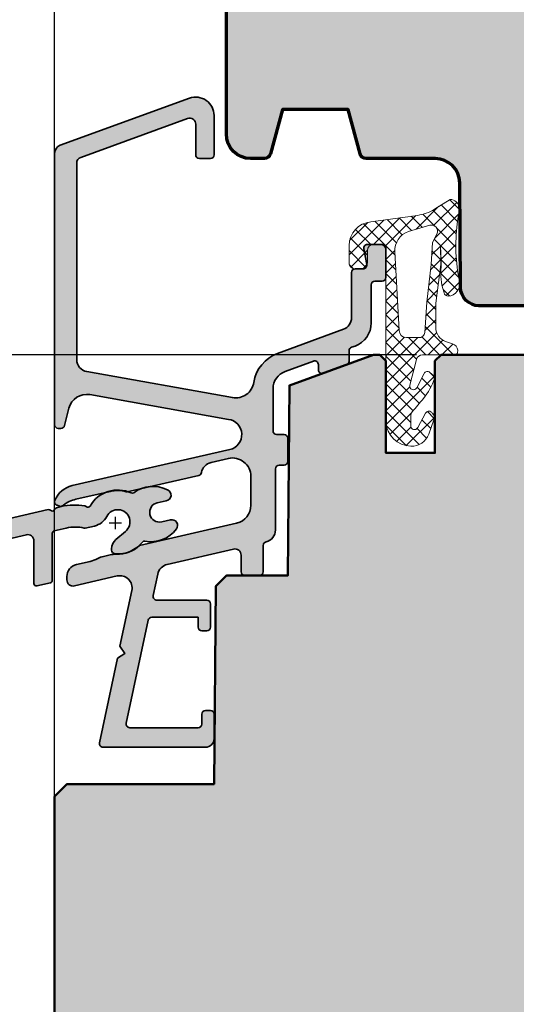
# Model space of a CAD drawing. Extents: x -427 to 10724, y -1070 to 3930.
# Drawn here: x 5782 to 5822, y 2267 to 2347 of the extents above; entities that cross this region are included whole.
import ezdxf

# ---------------------------------------------------------------- set-up
doc = ezdxf.new("R2010")
doc.units = 0
doc.layers.get('0').update_dxf_attribs({"linetype": 'CONTINUOUS', "lineweight": 5, "plot": 0})
doc.layers.get('Defpoints').update_dxf_attribs({"linetype": 'CONTINUOUS', "lineweight": 0})
for name, color, linetype, lineweight in [('ALU-SCHRAFF', 30, 'CONTINUOUS', 13), ('Aluminium', 40, 'CONTINUOUS', 35), ('Dichtung', 1, 'CONTINUOUS', 13), ('Dichtung-Schraff', 12, 'CONTINUOUS', 5), ('Flügel', 46, 'CONTINUOUS', 50), ('Rahmen', 44, 'CONTINUOUS', 50)]:
    doc.layers.add(name, color=color, linetype=linetype, lineweight=lineweight)
for name, color, linetype in [('BEM-1', 10, 'CONTINUOUS'), ('PR Linie', 252, 'CONTINUOUS'), ('Schraffur Solid', 254, 'CONTINUOUS')]:
    doc.layers.add(name, color=color, linetype=linetype)
doc.styles.add('BEMASSUNG', font='ARIALN.TTF')
doc.dimstyles.new('BEM-1', dxfattribs={"dimtxt": 3, "dimasz": 2, "dimexe": 1, "dimexo": 2, "dimgap": 1, "dimtad": 1, "dimdec": 1, "dimdsep": 46, "dimtxsty": 'BEMASSUNG', "dimblk1": 'OBLIQUE', "dimblk2": 'OBLIQUE', "dimsah": 1, "dimcen": 0, "dimdle": 1, "dimclrd": 256, "dimclre": 256, "dimclrt": 7, "dimadec": 1, "dimazin": 2, "dimtfac": 1, "dimtdec": 1, "dimtix": 1, "dimtmove": 2, "dimatfit": 3, "dimfxl": 1, "dimtolj": 1, "dimarcsym": 0})

# ---------------------------------------------------------------- blocks, each defined once
blk = doc.blocks.new('_OBLIQUE')
at = {"color": 0, "linetype": 'ByBlock'}
blk.add_line((-0.5, -0.5), (0.5, 0.5), dxfattribs=at)
blk = doc.blocks.new('*D316')
at = {"layer": 'BEM-1', "lineweight": -2, "transparency": 16777216}
for p, q in [((5746.675235338625, 2210.971915729656), (5746.675235338625, 2320.971919544354)), ((5814.115769365855, 2319.971919544354), (5745.675235338625, 2319.971919544354)), ((5814.119681337922, 2211.971915729656), (5745.675235338625, 2211.971915729656))]:
    blk.add_line(p, q, dxfattribs=at)
at = {"layer": 'Defpoints', "color": 0, "transparency": 16777216}
for p in [(5746.675235338625, 2319.971919544354), (5816.115769365855, 2319.971919544354), (5816.119681337922, 2211.971915729656)]:
    blk.add_point(p, dxfattribs=at)
at = {"layer": 'BEM-1', "lineweight": -2, "transparency": 16777216, "xscale": 2, "yscale": 2, "zscale": 2}
for p, rotation in [((5746.675235338625, 2319.971919544354), 90), ((5746.675235338625, 2211.971915729656), 270)]:
    blk.add_blockref('_OBLIQUE', p, dxfattribs=dict(at, rotation=rotation))
at = {"layer": 'BEM-1', "color": 7, "transparency": 16777216, "insert": (5744.14351637546, 2265.971917637006), "char_height": 3, "attachment_point": 5, "rotation": 90, "style": 'BEMASSUNG'}
blk.add_mtext('\\A1;108', dxfattribs=at)
blk = doc.blocks.new('*D320')
at = {"layer": 'BEM-1', "lineweight": -2, "transparency": 16777216}
for p, q in [((5746.675235338625, 2318.971919544354), (5746.675235338625, 2364.971862583216)), ((5806.615727685778, 2363.971862583216), (5745.675235338625, 2363.971862583216)), ((5814.115769365855, 2319.971919544354), (5745.675235338625, 2319.971919544354))]:
    blk.add_line(p, q, dxfattribs=at)
at = {"layer": 'Defpoints', "color": 0, "transparency": 16777216}
for p in [(5746.675235338625, 2363.971862583216), (5808.615727685778, 2363.971862583216), (5816.115769365855, 2319.971919544354)]:
    blk.add_point(p, dxfattribs=at)
at = {"layer": 'BEM-1', "lineweight": -2, "transparency": 16777216, "xscale": 2, "yscale": 2, "zscale": 2}
for p, rotation in [((5746.675235338625, 2363.971862583216), 90), ((5746.675235338625, 2319.971919544354), 270)]:
    blk.add_blockref('_OBLIQUE', p, dxfattribs=dict(at, rotation=rotation))
at = {"layer": 'BEM-1', "color": 7, "transparency": 16777216, "insert": (5744.175235338625, 2341.971891063785), "char_height": 3, "attachment_point": 5, "rotation": 90, "style": 'BEMASSUNG'}
blk.add_mtext('\\A1;44', dxfattribs=at)
blk = doc.blocks.new('IV-WS-24-26')
at = {"layer": 'Aluminium', "linetype": 'Continuous'}
blk.add_lwpolyline([(-42.915347581156, -11.89686663419778, -0.3359839947468577), (-41.45711624879621, -9.971747355058028), (-28.36218626045789, -6.947817651027634, -0.2430336913814331), (-28.17092305196198, -7.006282841482317, 0.5773502691896286), (-27.83339482755619, -6.928342494232226, -0.1968805575385533), (-27.68712926045774, -6.79193665102764), (-27.29315139163205, -6.700961381752734, -0.096356734703106), (-25.38490200588356, -6.634495108565744, -0.1199086062854969), (-25.26996870802216, -6.69561948301245, 0.5029184695614484), (-24.95018854682465, -6.658674226033611, -0.3889919467439302), (-21.5986385639707, -5.59408663461204, 0.2764460010986807), (-21.39431264670989, -5.572710609200641, -0.286765310040467), (-18.64683467333103, -5.33942553410526, -0.8013425667979517), (-18.75643437999227, -6.221231662247334), (-19.46909995021909, -6.385796626754001, 0.9999719965842866), (-19.1091784674816, -7.944788776912702), (-18.39651190649275, -7.78022402222453, -0.6990836208317973), (-17.91131825925348, -8.52482158727031, -0.2851597871500529), (-20.48308395526774, -9.519674812624714, 0.2764460010986549), (-20.6761016164975, -9.59003245172849, -0.256849718183829), (-22.92382583597467, -10.54128596886508, -0.3885840013451274), (-23.19736237987141, -10.24248317536743), (-23.19736437963107, -10.14520954031778, -0.2222437575472936), (-22.84018606916689, -9.379166816506057), (-22.05947954308263, -8.723952050101815, 1.232451783313451), (-23.58732461248874, -7.500873271847098, -0.2193919636633965), (-24.58883877650001, -8.286347746395762), (-25.3384224995265, -8.45943867346719, -0.138156725603091), (-25.42958362958578, -8.459166371169232, 0.1203353492312779), (-26.88816146744162, -8.45480948273078), (-27.86965726045779, -8.681451651027572, 0.3492031550006457), (-28.02465837999208, -8.876323662247358), (-28.02465837999208, -12.71783266224739, -0.3492031550006467), (-28.17965949952659, -12.91270467346718), (-29.27965949952673, -13.16671067346718, -0.4823564506112684), (-29.5246583799923, -12.97183866224739), (-29.52465837999208, -9.486967662247281, 0.4823564506110762), (-30.13715558115601, -8.999787634197787), (-41.04614952391719, -11.51883912703332, 0.3197783227036849), (-41.31545858115604, -11.89686663419778), (-41.31545858115604, -37.31447663419777, -0.3492156334215524), (-41.47045751960198, -37.50933700597392), (-42.67037451960201, -37.78636000597393, -0.4823427408175568), (-42.915347581156, -37.59149963419779)], format="xyb", close=True, dxfattribs=at)

msp = doc.modelspace()

# ---------------------------------------------------------------- hatches: boundary and pattern name
at = {"layer": 'ALU-SCHRAFF', "ltscale": 5}
h = msp.add_hatch(color=256, dxfattribs=at)
edge = h.paths.add_edge_path()
edge.add_arc((5797.019702318736, 2297.774707175945), 0.3000000000001819, 270, 360)
edge.add_line((5797.319702318736, 2297.774707175945), (5797.319702318736, 2299.674707175945))
edge.add_arc((5797.019702318736, 2299.674707175945), 0.3000000000001819, 0, 90)
edge.add_line((5797.019702318736, 2299.974707175945), (5792.956062364403, 2299.974707175945))
edge.add_arc((5792.956062364403, 2300.274707175945), 0.2999999999997272, 167.9999999999698, 270, ccw=False)
edge.add_line((5792.662618084183, 2300.33708068319), (5793.033807924907, 2302.08339158419))
edge.add_arc((5794.018450027222, 2301.90880656092), 1.000000000000547, 103.0072319990245, 169.9454900617138, ccw=False)
edge.add_line((5793.793375987542, 2302.883148224128), (5799.207578146332, 2304.133835121273))
edge.add_arc((5799.319702318735, 2303.646569105669), 0.4999999999999676, 0, 102.95868208150051, ccw=False)
edge.add_line((5799.819702318736, 2303.646569105669), (5799.819702318736, 2302.274707175945))
edge.add_arc((5800.119702318737, 2302.274707175945), 0.3000000000010914, 180, 269.9999999998263)
edge.add_line((5800.119702318736, 2301.974707175945), (5801.319702318736, 2301.974707175945))
edge.add_arc((5801.319702318736, 2302.274707175945), 0.3000000000001819, 270, 360)
edge.add_line((5801.619702318736, 2302.274707175945), (5801.619702318736, 2304.429183721247))
edge.add_arc((5801.919702318736, 2304.429183721247), 0.3000000000001819, 103.342363797063, 180, ccw=False)
edge.add_arc((5801.619702318736, 2305.694094785315), 0.9999999999998493, 283.3423637971068, 360.0000000000782)
edge.add_line((5802.619702318736, 2305.694094785316), (5802.619702318736, 2310.674707175945))
edge.add_arc((5802.919702318736, 2310.674707175945), 0.3000000000001819, 90, 180, ccw=False)
edge.add_line((5802.919702318736, 2310.974707175945), (5803.319702318736, 2310.974707175945))
edge.add_arc((5803.319702318737, 2311.274707175945), 0.3000000000001819, 269.9999999998263, 360)
edge.add_line((5803.619702318736, 2311.274707175945), (5803.619702318736, 2313.174707175945))
edge.add_arc((5803.319702318736, 2313.174707175945), 0.3000000000001819, 0, 90)
edge.add_line((5803.319702318736, 2313.474707175945), (5802.719702318735, 2313.474707175945))
edge.add_arc((5802.719702318735, 2313.774707175945), 0.3000000000001819, 180, 270.0000000001737, ccw=False)
edge.add_line((5802.419702318735, 2313.774707175945), (5802.419702318735, 2317.19901254962))
edge.add_arc((5803.919702318736, 2317.19901254962), 1.500000000000909, 110.0417260739411, 179.9999999999827, ccw=False)
edge.add_line((5803.405645732762, 2318.608177489014), (5805.716891001541, 2319.451308636407))
edge.add_arc((5805.819702318736, 2319.169475648528), 0.300000000000493, 0, 110.04172607398851, ccw=False)
edge.add_line((5806.119702318736, 2319.169475648528), (5806.119702318736, 2318.743335432829))
edge.add_arc((5806.419702318735, 2318.743335432829), 0.2999999999992724, 180, 290.0000000001435)
edge.add_line((5806.522308361734, 2318.461427646593), (5808.422308361733, 2319.152971091699))
edge.add_arc((5808.319702318736, 2319.434878877935), 0.3000000000001339, 289.9999999999803, 360)
edge.add_line((5808.619702318736, 2319.434878877935), (5808.619702318736, 2320.300340724695))
edge.add_arc((5808.919702318735, 2320.300340724695), 0.2999999999992724, 110.04172607388489, 180, ccw=False)
edge.add_line((5808.816891001541, 2320.582173712573), (5809.105111100034, 2320.687315016972))
edge.add_arc((5808.419702318735, 2322.56620160283), 1.999999999999958, 290.0417260739678, 360.000000000013)
edge.add_line((5810.419702318735, 2322.56620160283), (5810.419702318735, 2325.674707175945))
edge.add_arc((5810.719702318735, 2325.674707175945), 0.2999999999992724, 89.99999999982629, 180, ccw=False)
edge.add_line((5810.719702318735, 2325.974707175945), (5811.319702318736, 2325.974707175945))
edge.add_arc((5811.319702318736, 2326.274707175945), 0.3000000000001819, 270, 360)
edge.add_line((5811.619702318736, 2326.274707175945), (5811.619702318736, 2328.674707175945))
edge.add_arc((5811.319702318736, 2328.674707175945), 0.3000000000001819, 0, 90)
edge.add_line((5811.319702318736, 2328.974707175945), (5810.114574435097, 2328.974707175945))
edge.add_arc((5810.114574435097, 2328.674707175945), 0.3000000000001819, 90, 190.0000175595302)
edge.add_line((5809.819132125159, 2328.6226126321), (5810.057618566861, 2327.326801629245))
edge.add_arc((5809.762176240958, 2327.274707175945), 0.2999999999998319, -90, 10.0000000000814, ccw=False)
edge.add_line((5809.762176240958, 2326.974707175945), (5809.119702318736, 2326.974707175945))
edge.add_arc((5809.119702318737, 2326.674707175945), 0.3000000000001819, 90.0000000001737, 180)
edge.add_line((5808.819702318736, 2326.674707175945), (5808.819702318736, 2322.995727232179))
edge.add_arc((5807.819702318736, 2322.99572723218), 1, 290.18584785532806, 359.99999999997397, ccw=False)
edge.add_line((5808.164768698, 2322.05714894887), (5802.784503180943, 2320.079105375452))
edge.add_arc((5803.818716225001, 2317.264058615106), 2.999013985202167, 110.1727019915424, 171.145708776144)
edge.add_arc((5799.373317104343, 2317.95655662745), 1.499999999999551, 259.8841623670566, 351.1457087761517, ccw=False)
edge.add_line((5799.109858822419, 2316.479874625905), (5787.244050033345, 2318.59688126237))
edge.add_arc((5787.419688887961, 2319.581335930066), 0.9999999999996043, 180.0001092001194, 259.8841623670535, ccw=False)
edge.add_line((5786.419688887963, 2319.581334024164), (5786.419658778047, 2335.593758840646))
edge.add_arc((5786.919658778045, 2335.593759793597), 0.4999999999990891, 109.99999999990021, 180.0001092001194, ccw=False)
edge.add_line((5786.748648706383, 2336.06360610399), (5795.448647113039, 2339.230146562176))
edge.add_arc((5795.619657184701, 2338.760300251783), 0.5000000000002232, 0, 109.9999999999803, ccw=False)
edge.add_line((5796.119657184701, 2338.760300251783), (5796.119657184701, 2336.276596265267))
edge.add_arc((5796.419657184701, 2336.276596265268), 0.3000000000001819, 180.0000000001737, 270.0000000001737)
edge.add_line((5796.419657184702, 2335.976596265268), (5797.319657184702, 2335.976596265268))
edge.add_arc((5797.319657184702, 2336.276596265267), 0.2999999999992724, 270, 360)
edge.add_line((5797.619657184701, 2336.276596265267), (5797.619657184702, 2339.474374255154))
edge.add_arc((5796.119657184701, 2339.474374255154), 1.500000000000909, 1.737006930035555e-11, 109.9999999999863)
edge.add_line((5795.606626969713, 2340.883913186333), (5785.080243084374, 2337.05262277761))
edge.add_arc((5785.319657184702, 2336.394837943059), 0.7000000000007398, 109.9999999999676, 179.9999999999628)
edge.add_line((5784.619657184701, 2336.39483794306), (5784.619702318736, 2314.274707175945))
edge.add_arc((5784.919703512137, 2314.274708369346), 0.3000011934033044, 180.0002279218473, 269.9997720779791)
edge.add_line((5784.919702318735, 2313.974707175945), (5785.135600811902, 2313.974707175945))
edge.add_arc((5785.135600811902, 2314.274707175945), 0.2999999999997272, 270, 345.9325642081002)
edge.add_line((5785.426603907262, 2314.201788053003), (5785.779729164791, 2315.61102802799))
edge.add_arc((5787.234744641593, 2315.24643241328), 1.499999999999894, 79.9355494499627, 165.9325642080413, ccw=False)
edge.add_line((5787.496878420352, 2316.723350109712), (5798.784026227787, 2314.709583729362))
edge.add_arc((5798.623992499884, 2313.469870373004), 1.24999999999965, -77.44400991308169, 82.64440599130529, ccw=False)
edge.add_line((5798.89573444738, 2312.249765330817), (5786.050231176036, 2309.304970785583))
edge.add_arc((5786.500134100946, 2307.356229118415), 2.000001681799294, 103.0000128748762, 158.3826462738596)
edge.add_arc((5784.919700968959, 2307.982520633539), 0.2999987563317918, 158.3826439849246, 250.0003062625137)
edge.add_line((5784.817096858194, 2307.700613467516), (5785.016820275738, 2307.627919877629))
edge.add_arc((5785.119425963652, 2307.909828789948), 0.3000009367274332, 250.000137282587, 318.6751695906894)
edge.add_arc((5786.858474755385, 2305.859718653839), 2.391944671277622, 102.51979713576401, 129.2610912387094, ccw=False)
edge.add_line((5786.339956318737, 2308.194785663865), (5789.139843499348, 2308.841190552609))
edge.add_arc((5789.724817159602, 2306.307391256123), 2.600448626306934, 74.0475442314389, 102.99999999998272, ccw=False)
edge.add_arc((5790.494500485742, 2309.000026825335), 0.2000332484997122, 254.0475442314546, 282.9977502639863)
edge.add_line((5790.539490522802, 2308.805118649337), (5796.366088337114, 2310.137452593959))
edge.add_arc((5796.298603011506, 2310.429763611246), 0.3000000000003891, 283.0000018237776, 350.5084565431991)
edge.add_arc((5797.580805947699, 2310.215390967423), 0.9999999999994118, 102.39461208242687, 170.508456543279, ccw=False)
edge.add_line((5797.366162464716, 2311.192083434483), (5798.783466921686, 2311.520907341137))
edge.add_arc((5799.119702318736, 2310.059077748546), 1.500000000000548, 0, 102.9533076580725, ccw=False)
edge.add_line((5800.619702318736, 2310.059077748546), (5800.619702318736, 2307.70710403454))
edge.add_arc((5799.119702318736, 2307.70710403454), 1.5, -76.99999698900132, 1.7280399333685637e-11, ccw=False)
edge.add_line((5799.457128977059, 2306.245548955094), (5791.551770318736, 2304.420452663865))
edge.add_arc((5789.696522151688, 2306.481945083183), 2.773390840873978, 269.0174139903099, 311.98575353667167, ccw=False)
edge.add_arc((5789.590606574525, 2301.709790919006), 2.000022669353882, 88.32800460802184, 102.9999143919045)
edge.add_line((5789.140702278072, 2303.65855380914), (5788.611214278072, 2303.53631180914))
edge.add_arc((5789.06111452896, 2301.587580734349), 1.999990759379453, 103.0000064944534, 117.672150193135)
edge.add_arc((5786.924837481903, 2305.661398940398), 2.59997384893229, 282.99992380681505, 297.6721501933231, ccw=False)
edge.add_line((5787.509700971599, 2303.128061475007), (5786.39475120616, 2302.87065496928))
edge.add_arc((5786.619702318736, 2301.896284917939), 0.9999999999999575, 103.000003424194, 180.0000000000261)
edge.add_line((5785.619702318736, 2301.896284917938), (5785.619702318736, 2301.623689541501))
edge.add_arc((5786.119702318736, 2301.623689541501), 0.5, 180, 283.0396792998171)
edge.add_line((5786.232515211316, 2301.136582519105), (5789.708454090874, 2301.940624653187))
edge.add_arc((5789.93381982994, 2300.966350418869), 0.9999999999998476, -11.99999999999028, 103.02438586056212, ccw=False)
edge.add_line((5790.911967430674, 2300.758438728052), (5789.946126099727, 2296.214512521499))
edge.add_line((5789.946126099727, 2296.214512521499), (5790.331244054685, 2295.621482875723))
edge.add_line((5790.331244054685, 2295.621482875723), (5789.738214408909, 2295.236364920765))
edge.add_line((5789.738214408909, 2295.236364920765), (5788.271726273386, 2288.33708068319))
edge.add_arc((5788.565170553606, 2288.274707175945), 0.2999999999996573, 167.9999999999699, 270)
edge.add_line((5788.565170553606, 2287.974707175945), (5796.919702318736, 2287.974707175945))
edge.add_arc((5796.919702318735, 2288.674707175945), 0.6999999999998181, 270.0000000000745, 360)
edge.add_line((5797.619702318736, 2288.674707175945), (5797.619702318736, 2290.674707175945))
edge.add_arc((5797.319702318737, 2290.674707175945), 0.2999999999992724, 0, 90.0000000001737)
edge.add_line((5797.319702318736, 2290.974707175945), (5796.919702318736, 2290.974707175945))
edge.add_arc((5796.919702318736, 2290.674707175945), 0.3000000000001819, 90, 180)
edge.add_line((5796.619702318736, 2290.674707175945), (5796.619702318736, 2289.874707175945))
edge.add_arc((5796.319702318737, 2289.874707175945), 0.2999999999992724, -90.00000000017371, 0, ccw=False)
edge.add_line((5796.319702318736, 2289.574707175945), (5790.745474123035, 2289.574707175945))
edge.add_arc((5790.745474123036, 2289.874707175945), 0.3000000000001819, 167.999999999921, 269.9999999998263, ccw=False)
edge.add_line((5790.452029842815, 2289.937080683191), (5792.237504960844, 2298.33708068319))
edge.add_arc((5792.530949241063, 2298.274707175945), 0.2999999999996573, 90, 167.9999999999698, ccw=False)
edge.add_line((5792.530949241063, 2298.574707175945), (5796.319702318736, 2298.574707175945))
edge.add_line((5796.319702318736, 2298.574707175945), (5796.319702318736, 2297.774707175945))
edge.add_arc((5796.619702318736, 2297.774707175945), 0.3000000000001819, 180, 270)
edge.add_line((5796.619702318736, 2297.474707175945), (5797.019702318736, 2297.474707175945))
at = {"layer": 'ALU-SCHRAFF'}
h = msp.add_hatch(color=256, dxfattribs=at)
edge = h.paths.add_edge_path()
edge.add_arc((5771.542386142921, 2302.403840844609), 1.999862000000007, 105.71390200000059, 180, ccw=False)
edge.add_line((5771.00075547528, 2304.328960123748), (5784.095685463619, 2307.352889827779))
edge.add_arc((5784.134728286148, 2307.138532513514), 0.217883914435732, 45.68275424560949, 100.32263766138118, ccw=False)
edge.add_arc((5784.433213344085, 2307.430830816559), 0.2000000000000486, 223.0025490000031, 343.0025489999761)
edge.add_arc((5784.864104645129, 2307.262038307213), 0.2638056740123031, 110.72635728171949, 155.2782501230338, ccw=False)
edge.add_line((5784.770742463619, 2307.508770827779), (5785.164720332445, 2307.599746097054))
edge.add_arc((5786.289692344085, 2302.727945816559), 5.000000000000005, 80.98717899999963, 103.00254900000198, ccw=False)
edge.add_arc((5787.004829195248, 2307.399468682112), 0.2753095095041318, 48.31962602465552, 75.67007089475118, ccw=False)
edge.add_arc((5787.334072779088, 2307.742317014719), 0.2004929007738066, 223.1930160428294, 329.9876870149314)
edge.add_arc((5789.764125590007, 2306.346261512421), 2.602029355171754, 65.11068051375099, 150.1332181686639, ccw=False)
edge.add_arc((5790.943542344085, 2308.887966816559), 0.1999859999999634, 245.0659090000092, 306.878899000028)
edge.add_arc((5792.623949850994, 2306.646377589102), 2.601529972032543, 62.85116566724088, 126.85538502428989, ccw=False)
edge.add_arc((5793.657791658654, 2308.532614679209), 0.4552359549739819, -84.49832429812261, 70.32840395991462, ccw=False)
edge.add_line((5793.701437344084, 2308.079475816559), (5792.988771773857, 2307.914910852052))
edge.add_arc((5793.168754344085, 2307.135419816559), 0.8000000000000415, 103.0015969999981, 282.998388000004)
edge.add_line((5793.348693256595, 2306.355918701894), (5794.061359817583, 2306.520483456582))
edge.add_arc((5794.167814344084, 2306.059471816559), 0.4731429999999436, -36.82451899999029, 103.00254899998862, ccw=False)
edge.add_arc((5792.459404381187, 2307.349788964132), 2.614070040999503, 259.3162590031986, 322.9803347681963, ccw=False)
edge.add_arc((5791.937043344084, 2304.584640816559), 0.1999860000000399, 79.12101099997024, 140.9340009999628)
edge.add_arc((5789.793104993752, 2306.278497908745), 2.532362044264078, 264.12840467165296, 321.7484769822832, ccw=False)
edge.add_arc((5789.560488344085, 2304.058232816559), 0.2999790000000673, 180.0016260000093, 264.94294600002786, ccw=False)
edge.add_line((5789.260509344205, 2304.058224303439), (5789.260507344446, 2304.155497938488))
edge.add_arc((5790.258249002756, 2304.156577800309), 0.9977422426812416, 129.9420774561356, 180.0620115438666, ccw=False)
edge.add_line((5789.61768565491, 2304.9215406623), (5790.398392180994, 2305.576755428704))
edge.add_arc((5789.763217344084, 2306.349123816559), 0.9999999999999857, 309.4329530000035, 513.2107289999979)
edge.add_arc((5787.517813332499, 2307.49340436373), 1.520173753046047, 283.35825714130294, 332.8549958919031, ccw=False)
edge.add_line((5787.869032947577, 2306.01435973241), (5787.11944922455, 2305.841268805339))
edge.add_arc((5787.074351996083, 2306.003215956964), 0.1681090120567562, 254.09685021779262, 285.5608607822887, ccw=False)
edge.add_arc((5786.290078691841, 2302.857363567864), 3.074128935332654, 76.10542544001753, 103.5522814434982)
edge.add_line((5785.569710256635, 2305.845897996076), (5784.588214463618, 2305.619255827779))
edge.add_arc((5784.633213344085, 2305.424383816559), 0.1999999999999031, 103.0025490000205, 180.0000000000326)
edge.add_line((5784.433213344085, 2305.424383816559), (5784.433213344085, 2301.582874816559))
edge.add_arc((5784.233213344084, 2301.582874816559), 0.2000000000000455, 283.00254899997407, 359.99999999996743, ccw=False)
edge.add_line((5784.27821222455, 2301.388002805339), (5783.178212224549, 2301.133996805339))
edge.add_arc((5783.133213344085, 2301.328868816559), 0.1999999999999031, 179.9999999999674, 283.0025490000205, ccw=False)
edge.add_line((5782.933213344084, 2301.328868816559), (5782.933213344084, 2304.813739816559))
edge.add_arc((5782.433213344085, 2304.813739816559), 0.5, 0, 103.0025489999941)
edge.add_line((5782.320716142921, 2305.300919844608), (5771.41172220016, 2302.781868351773))
edge.add_arc((5771.54238514292, 2302.403840844609), 0.3999719999999932, 109.0674020000001, 180)
edge.add_line((5771.14241314292, 2302.403840844609), (5771.14241314292, 2276.986230844609))
edge.add_arc((5770.942427142921, 2276.986230844609), 0.1999860000000808, -76.99999999996498, 3.26281224261038e-11, ccw=False)
edge.add_line((5770.987414204475, 2276.791370472833), (5769.787497204475, 2276.514347472832))
edge.add_arc((5769.742510142921, 2276.709207844608), 0.199986000000007, 180, 283.0000000000033, ccw=False)
edge.add_line((5769.54252414292, 2276.709207844608), (5769.54252414292, 2302.403840844609))
at = {"layer": 'Dichtung-Schraff'}
h = msp.add_hatch(dxfattribs=at)
h.set_pattern_fill('ANSI37', color=256, scale=0.25, style=0)
h.set_pattern_definition([(315, (5094.865984446498, 5274.940826387146), (-0.561266007566822, -0.5612660075668221), []), (225, (5094.865984446498, 5274.940826387146), (-0.5612660075668221, 0.561266007566822), [])])
edge = h.paths.add_edge_path(flags=16)
edge.add_line((5815.784062430464, 2329.816432636494), (5815.406601365855, 2329.12402654387))
edge.add_line((5815.406601365855, 2329.12402654387), (5815.306580365855, 2327.338641543869))
edge.add_line((5815.306580365855, 2327.338641543869), (5814.967178365855, 2324.27173154387))
edge.add_line((5814.967178365855, 2324.27173154387), (5814.790207444977, 2321.794756683746))
edge.add_arc((5814.340142366325, 2321.826912210516), 0.4512123146843789, 264.0845673270101, 355.91336726760835, ccw=False)
edge.add_line((5814.293640218875, 2321.378102559098), (5813.287323365854, 2321.37810254387))
edge.add_arc((5813.287323365855, 2321.969990231641), 0.5918876877713046, 182.009384709411, 269.9999999999945, ccw=False)
edge.add_line((5812.695799631431, 2321.94923676087), (5812.353836365855, 2328.35838654387))
edge.add_arc((5814.04173309344, 2328.448445084622), 1.690297578461684, 110.25979346730679, 183.0541478471277, ccw=False)
edge.add_line((5813.456421216673, 2330.034167604696), (5815.194843762534, 2330.532656019236))
edge.add_arc((5815.334164076202, 2330.046792020571), 0.5054443342246353, -27.113599391219623, 106.00011484406781, ccw=False)
edge = h.paths.add_edge_path()
edge.add_arc((5816.800975979158, 2331.819397343885), 0.8239983009433329, 8.565147622988377, 86.80337337517778, ccw=False)
edge.add_line((5817.615784357884, 2331.942118596794), (5817.44148305274, 2330.650170829613))
edge.add_arc((5831.076642358557, 2328.810602443603), 13.75869111295871, 172.3164142111794, 191.943238942597)
edge.add_arc((5816.637424910461, 2325.755994991331), 1.000090319020225, -87.1126746521457, 11.96591899621842, ccw=False)
edge.add_arc((5816.687801467737, 2325.076904948445), 0.3197306861111429, 188.7728258430295, 270, ccw=False)
edge.add_line((5816.371811365855, 2325.02814054387), (5816.191773365855, 2325.63827054387))
edge.add_line((5816.191773365855, 2325.63827054387), (5816.101761365855, 2326.35842454387))
edge.add_line((5816.101761365855, 2326.35842454387), (5816.126755365854, 2327.663706543869))
edge.add_line((5816.126755365854, 2327.663706543869), (5816.061752365855, 2328.86397054387))
edge.add_line((5816.061752365855, 2328.86397054387), (5816.086225369576, 2327.331359466802))
edge.add_line((5816.086225369576, 2327.331359466802), (5815.678192365855, 2324.19273654387))
edge.add_line((5815.678192365855, 2324.19273654387), (5815.688129858107, 2322.187586292598))
edge.add_arc((5816.888115121314, 2322.193533400177), 1.200000000000143, 180.2839546328847, 249.8929302168488)
edge.add_line((5816.475584440023, 2321.066671191655), (5817.052371384492, 2320.855541226834))
edge.add_arc((5816.814518316619, 2320.20574931138), 0.6919563680506954, 12.841129879470202, 69.89510159141167, ccw=False)
edge.add_line((5817.489168900242, 2320.35953554387), (5817.461517365855, 2320.14151254387))
edge.add_arc((5817.268979361717, 2320.165931853952), 0.1940803589809958, 268.48269942949617, 352.7718522930505, ccw=False)
edge.add_line((5817.26384034757, 2319.971919544354), (5814.597973977653, 2319.97191954387))
edge.add_arc((5814.597973977653, 2319.47191954387), 0.5, 90.00000000000652, 165.6939213600791)
edge.add_line((5814.113479217021, 2319.59547045208), (5813.575852240162, 2317.487210324857))
edge.add_arc((5813.866549096541, 2317.41307977993), 0.2999999999999158, 165.6939213599821, 332.6870782013049)
edge.add_line((5814.133103228072, 2317.275424794683), (5814.738342315871, 2318.447406379194))
edge.add_arc((5815.005444472196, 2318.309468490425), 0.3006167378439936, 50.65540565872283, 152.6870967794943, ccw=False)
edge.add_line((5815.196030365854, 2318.54194954387), (5815.532425636342, 2318.265765943406))
edge.add_arc((5815.405200244931, 2318.110803737522), 0.200498342816095, -19.62139818994922, 50.61369083902213, ccw=False)
edge.add_arc((5810.279814107487, 2319.938028814515), 5.641852451848027, 321.19956970259494, 340.3786018100136, ccw=False)
edge.add_arc((5788.278825653704, 2337.627549732959), 33.87237924940471, 318.79911668491616, 321.1995697025872, ccw=False)
edge.add_arc((5814.120369204234, 2315.004284748004), 0.4728895900349937, 138.7991166849715, 181.2002265089264)
edge.add_line((5813.647583365855, 2314.994379426574), (5813.647583365855, 2314.176329820164))
edge.add_arc((5813.9448768032, 2314.165655717787), 0.2974849985286169, 177.9437204361851, 333.5997904695317)
edge.add_line((5814.211337131155, 2314.033382447716), (5814.856033365854, 2315.22291854387))
edge.add_arc((5815.119696353057, 2315.080468681887), 0.2996833895961088, 44.917513605334875, 151.6188667761971, ccw=False)
edge.add_arc((5816.790187608059, 2316.659898051002), 1.999381100565228, 223.1668286873361, 226.833171312657)
edge.add_arc((5815.06869851005, 2314.848042209057), 0.5000943383243525, -19.99307486271988, 44.9931145991996, ccw=False)
edge.add_line((5815.538654139317, 2314.677056672405), (5815.112083691121, 2313.505061469147))
edge.add_arc((5813.702104589605, 2314.017784496814), 1.500308624854226, 268.35963190021073, 340.0167730888072, ccw=False)
edge.add_arc((5813.717304233184, 2314.6213576277), 2.104070544349597, 182.8131835815782, 268.4163925165533, ccw=False)
edge.add_line((5811.615769365855, 2314.518090706576), (5811.615769365855, 2328.47204354387))
edge.add_arc((5811.117199193526, 2328.47347337154), 0.498572222595455, 359.8356843812422, 450.1643156187578)
edge.add_line((5811.115769365855, 2328.97204354387), (5810.615791365855, 2328.97204354387))
edge.add_arc((5810.615791365855, 2328.47204354387), 0.5, 90, 180)
edge.add_line((5810.115791365855, 2328.47204354387), (5810.115791365855, 2327.478671543869))
edge.add_arc((5809.614334515137, 2327.473522731289), 0.5014832832731131, -89.83435052464017, 0.5882756683236039, ccw=False)
edge.add_line((5809.615784365855, 2326.97204154387), (5809.115749366655, 2326.97205154397))
edge.add_arc((5809.114371386835, 2327.470653592608), 0.4986039527866491, 179.8405069760825, 270.15834717714995, ccw=False)
edge.add_line((5808.615769365855, 2327.47204154387), (5808.615769365855, 2328.86896854387))
edge.add_arc((5810.560399395531, 2328.869138739525), 1.94463003712347, 94.58577831602918, 180.0050145747862, ccw=False)
edge.add_line((5810.404923295097, 2330.807543538187), (5814.198652077263, 2331.340572603426))
edge.add_arc((5813.728509324914, 2334.760421683236), 3.452014185408121, 277.8276542480758, 302.2857919546863)
edge.add_line((5815.572377596671, 2331.842108517609), (5816.846924365855, 2332.64211354387))
at = {"layer": 'Schraffur Solid'}
h = msp.add_hatch(color=256, dxfattribs=at)
h.dxf.hatch_style = 1
edge = h.paths.add_edge_path()
edge.add_line((5809.615719774791, 2359.467944629104), (5813.533238390513, 2358.418246753593))
edge.add_line((5813.533238390513, 2358.418246753593), (5813.615719774791, 2348.96794462957))
edge.add_line((5813.615719774791, 2348.96794462957), (5866.615681627818, 2348.967929370781))
edge.add_line((5866.615681627818, 2348.967929370781), (5866.615750292369, 2348.967937000175))
edge.add_arc((5866.615750292369, 2346.967937000175), 2, 0, 90, ccw=False)
edge.add_line((5868.615750292369, 2346.967937000175), (5868.615742662974, 2308.471835621014))
edge.add_arc((5866.115742662951, 2308.471850879873), 2.500000000070213, 270.00000000054195, 359.9996502927095, ccw=False)
edge.add_line((5866.115742662974, 2305.971850879803), (5850.259755114146, 2305.97189665617))
edge.add_arc((5850.259757081278, 2307.471894706133), 1.499998049964614, 180.5000116409915, 269.9999248610124, ccw=False)
edge.add_line((5848.759816149302, 2307.458804615154), (5848.633038500377, 2321.989299305096))
edge.add_arc((5846.633094214234, 2321.97182260494), 2.000020645574169, 0.5006717828960702, 89.99941042999528)
edge.add_line((5846.633114794322, 2323.971843250408), (5819.207402208873, 2323.971843250408))
edge.add_arc((5819.207404176004, 2325.471841300372), 1.499998049964614, 180.5000116409915, 269.9999248610124, ccw=False)
edge.add_line((5817.707463244029, 2325.458751209393), (5817.632992724009, 2333.989299305096))
edge.add_arc((5815.633066606749, 2333.971833236503), 2.000002384511923, 0.5003717713063708, 89.99993092411958)
edge.add_line((5815.633069017955, 2335.971835621014), (5809.999379137584, 2335.971835620548))
edge.add_arc((5809.99938365548, 2336.471839783239), 0.5000041627117229, 194.999492654512, 269.99948229158326, ccw=False)
edge.add_line((5809.516415575572, 2336.342433459904), (5808.543927172252, 2339.971812732364))
edge.add_line((5808.543927172252, 2339.971812732364), (5803.18742845399, 2339.971812732364))
edge.add_line((5803.18742845399, 2339.971812732364), (5802.214985827037, 2336.342639453556))
edge.add_arc((5801.7320227131, 2336.47204958748), 0.5000003521853886, 270.01043981762245, 344.999938284192, ccw=False)
edge.add_line((5801.732113817759, 2335.972049243595), (5800.612103441783, 2335.971835620548))
edge.add_line((5800.612103441783, 2335.971835620548), (5800.615536669322, 2335.971965320255))
edge.add_arc((5800.615704519523, 2337.971965316733), 2.000000003521404, 179.9999998991016, 269.9951914459418, ccw=False)
edge.add_line((5798.615704516002, 2337.971965320255), (5798.615727404185, 2358.645839221389))
edge.add_arc((5801.115729065956, 2358.645833965239), 2.500001661776037, 109.9999967902965, 179.9998795379964, ccw=False)
edge.add_line((5800.260678270884, 2360.995067126663), (5808.273701647349, 2363.911563403518))
edge.add_arc((5808.615686568533, 2362.971867008877), 0.9999915001728976, 89.99809740538001, 109.9980296546286, ccw=False)
edge.add_arc((5808.615731218868, 2362.971869952634), 0.9999885559300316, 0.0002185660533768896, 90.00065570483048, ccw=False)
edge.add_line((5809.615719774791, 2362.971873767288), (5809.615719774791, 2359.467944629104))
h = msp.add_hatch(color=256, dxfattribs=at)
h.dxf.hatch_style = 1
edge = h.paths.add_edge_path()
edge.add_arc((5847.115759829102, 2310.471913822308), 1.500005722056812, 0, 90.00000000010422)
edge.add_line((5847.115759829099, 2311.971919544364), (5826.598377280385, 2311.971919544335))
edge.add_arc((5826.598377280381, 2313.971910844685), 1.999991300349393, 180.5000237254735, 270.00000000010425, ccw=False)
edge.add_line((5824.5984621408, 2313.954457021466), (5824.558922727508, 2318.485010027596))
edge.add_arc((5823.058979907735, 2318.471919603759), 1.499999940594447, 0.5000237254660829, 90)
edge.add_line((5823.058979907735, 2319.971919544354), (5816.115769365855, 2319.971919544354))
edge.add_line((5816.115769365855, 2319.971919544354), (5815.615769365855, 2319.471919544354))
edge.add_line((5815.615769365855, 2319.471919544354), (5815.615769365855, 2311.971919544354))
edge.add_line((5815.615769365855, 2311.971919544354), (5811.615769365855, 2311.971919544354))
edge.add_line((5811.615769365855, 2311.971919544354), (5811.619454363414, 2319.471915729656))
edge.add_line((5811.619454363414, 2319.471915729656), (5811.119702318736, 2319.971915729656))
edge.add_line((5811.119702318736, 2319.971915729656), (5810.615769365855, 2319.971919544354))
edge.add_line((5810.615769365855, 2319.971919544354), (5803.754986742564, 2317.474795826092))
edge.add_line((5803.754986742564, 2317.474795826092), (5803.619702318736, 2301.971915729656))
edge.add_line((5803.619702318736, 2301.971915729656), (5798.619702318736, 2301.971915729656))
edge.add_line((5798.619702318736, 2301.971915729656), (5797.760556200572, 2301.112769611492))
edge.add_line((5797.760556200572, 2301.112769611492), (5797.619702318736, 2284.971915729656))
edge.add_line((5797.619702318736, 2284.971915729656), (5785.619698504039, 2284.971911914959))
edge.add_line((5785.619698504039, 2284.971911914959), (5784.619702318736, 2283.971911914959))
edge.add_line((5784.619702318736, 2283.971911914959), (5784.619748095092, 2236.47191332038))
edge.add_arc((5787.119748095098, 2236.471915729663), 2.500000000006618, 180.000055216685, 270)
edge.add_line((5787.119748095098, 2233.971915729656), (5797.819745043345, 2233.971915729656))
edge.add_line((5797.819745043345, 2233.971915729656), (5797.893139748328, 2225.559101074194))
edge.add_arc((5799.393088367925, 2225.572186859506), 1.500005699724817, 180.4998446209888, 269.9825548731488)
edge.add_line((5799.392631653844, 2224.07218122931), (5800.269635180068, 2224.071914203777))
edge.add_arc((5800.26963649226, 2224.571915122591), 0.5000009188155611, 269.9998496340828, 339.9999967022483)
edge.add_line((5800.739483656215, 2224.400904709632), (5801.711651781627, 2227.071914203777))
edge.add_line((5801.711651781627, 2227.071914203777), (5805.527829149791, 2227.071914203777))
edge.add_line((5805.527829149791, 2227.071914203777), (5806.499995495034, 2224.400898156463))
edge.add_arc((5806.969843507487, 2224.571908145549), 0.5000015711701928, 199.9999244000782, 270.0000901322421)
edge.add_line((5806.969844294042, 2224.071906574378), (5811.819745043345, 2224.071914203777))
edge.add_line((5811.819745043345, 2224.071914203777), (5811.960309020416, 2207.963186300901))
edge.add_arc((5812.960267108572, 2207.971911886597), 0.9999961569496265, 180.4999474996636, 270.0001317071286)
edge.add_line((5812.960269407286, 2206.971915729651), (5814.619750393838, 2206.971919544356))
edge.add_arc((5814.619748095103, 2207.971919544354), 0.9999999999999136, 270.0001317078209, 360)
edge.add_line((5815.619748095103, 2207.971919544354), (5815.619748095103, 2211.971915729656))
edge.add_line((5815.619748095103, 2211.971915729656), (5824.819745043345, 2211.971915729656))
edge.add_line((5824.819745043345, 2211.971915729656), (5824.872250504359, 2205.954467173902))
edge.add_arc((5826.872172392804, 2205.971917563345), 1.99999801899229, 180.4999236714132, 269.9999865477104)
edge.add_line((5826.872171923231, 2203.971919544353), (5847.119669541628, 2203.971915729655))
edge.add_arc((5847.119669893808, 2205.471917637005), 1.500001907350038, 269.9999865477322, 360)
edge.add_line((5848.619671801159, 2205.471917637005), (5848.615765551159, 2310.471913822308))

# ---------------------------------------------------------------- linework, layer by layer
at = {"layer": 'Aluminium'}
msp.add_lwpolyline([(5797.019702318736, 2297.474707175945, 0.414213562373095), (5797.319702318736, 2297.774707175945), (5797.319702318736, 2299.674707175945, 0.414213562373095), (5797.019702318736, 2299.974707175945), (5792.956062364403, 2299.974707175945, -0.476975532698159), (5792.662618084183, 2300.33708068319), (5793.033807924907, 2302.08339158419, -0.3006720605506015), (5793.793375987542, 2302.883148224128), (5799.207578146332, 2304.133835121273, -0.4821205329545123), (5799.819702318736, 2303.646569105669), (5799.819702318736, 2302.274707175945, 0.4142135623729786), (5800.119702318736, 2301.974707175945), (5801.319702318736, 2301.974707175945, 0.4142135623730617), (5801.619702318736, 2302.274707175945), (5801.619702318736, 2304.429183721247, -0.3475404855923444), (5801.850471549506, 2304.721086274494, 0.3475404855926612), (5802.619702318736, 2305.694094785316), (5802.619702318736, 2310.674707175945, -0.4142135623729785), (5802.919702318736, 2310.974707175945), (5803.319702318736, 2310.974707175945, 0.4142135623732615), (5803.619702318736, 2311.274707175945), (5803.619702318736, 2313.174707175945, 0.4142135623729619), (5803.319702318736, 2313.474707175945), (5802.719702318735, 2313.474707175945, -0.414213562373095), (5802.419702318735, 2313.774707175945), (5802.419702318735, 2317.19901254962, -0.3150986364008617), (5803.405645732762, 2318.608177489014), (5805.716891001541, 2319.451308636407, -0.5207984744578278), (5806.119702318736, 2319.169475648528), (5806.119702318736, 2318.743335432829, 0.5205670505517848), (5806.522308361734, 2318.461427646593), (5808.422308361733, 2319.152971091699, 0.3152987888789709), (5808.619702318736, 2319.434878877935), (5808.619702318736, 2320.300340724695, -0.3150986364008617), (5808.816891001541, 2320.582173712573), (5809.105111100034, 2320.687315016972, 0.3150986364008615), (5810.419702318735, 2322.56620160283), (5810.419702318735, 2325.674707175945, -0.414213562373095), (5810.719702318735, 2325.974707175945), (5811.319702318736, 2325.974707175945, 0.4142135623729452), (5811.619702318736, 2326.274707175945), (5811.619702318736, 2328.674707175945, 0.4142135623730118), (5811.319702318736, 2328.974707175945), (5810.114574435097, 2328.974707175945, 0.4663077514329219), (5809.819132125159, 2328.6226126321), (5810.057618566861, 2327.326801629245, -0.4663076581550312), (5809.762176240958, 2326.974707175945), (5809.119702318736, 2326.974707175945, 0.4142135623729619), (5808.819702318736, 2326.674707175945), (5808.819702318736, 2322.995727232179, -0.314407486643608), (5808.164768698, 2322.05714894887), (5802.784503180943, 2320.079105375452, 0.2725047614536075), (5800.85544156604, 2317.725673366821, -0.4206773288456215), (5799.109858822419, 2316.479874625905), (5787.244050033345, 2318.59688126237, -0.3633974056455538), (5786.419688887963, 2319.581334024164), (5786.419658778047, 2335.593758840646, -0.3152993127224145), (5786.748648706383, 2336.06360610399), (5795.448647113039, 2339.230146562176, -0.5205670505517848), (5796.119657184701, 2338.760300251783), (5796.119657184701, 2336.276596265267, 0.414213562373095), (5796.419657184702, 2335.976596265268), (5797.319657184702, 2335.976596265268, 0.414213562373095), (5797.619657184701, 2336.276596265267), (5797.619657184702, 2339.474374255154, 0.5205670505517608), (5795.606626969713, 2340.883913186333), (5785.080243084374, 2337.05262277761, 0.3152987888789657), (5784.619657184701, 2336.39483794306), (5784.619702318736, 2314.274707175945, 0.4142112321231284), (5784.919702318735, 2313.974707175945), (5785.135600811902, 2313.974707175945, 0.3439985164429069), (5785.426603907262, 2314.201788053003), (5785.779729164791, 2315.61102802799, -0.3938954289976554), (5787.496878420352, 2316.723350109712), (5798.784026227787, 2314.709583729362, -0.839757259437799), (5798.89573444738, 2312.249765330817), (5786.050231176036, 2309.304970785583, 0.246468689627539), (5784.640802645828, 2308.09304203036, 0.4225073588366913), (5784.817096858194, 2307.700613467516), (5785.016820275738, 2307.627919877629, 0.3089542864324638), (5785.344720078052, 2307.711730016468, -0.1172133215209355), (5786.339956318737, 2308.194785663865), (5789.139843499348, 2308.841190552609, -0.1270052653469929), (5790.439523427176, 2308.807696839277, 0.1269952906935008), (5790.539490522802, 2308.805118649337), (5796.366088337114, 2310.137452593959, 0.3033869693817627), (5796.594495996782, 2310.380293001133, -0.3062739351000539), (5797.366162464716, 2311.192083434483), (5798.783466921686, 2311.520907341137, -0.4820916321311753), (5800.619702318736, 2310.059077748546), (5800.619702318736, 2307.70710403454, -0.3492156186813959), (5799.457128977059, 2306.245548955094), (5791.551770318736, 2304.420452663865, -0.1897128116028706), (5789.648962602111, 2303.708962060248, 0.06410588317270384), (5789.140702278072, 2303.65855380914), (5788.611214278072, 2303.53631180914, 0.06410690801302692), (5788.132295566777, 2303.358811485293, -0.06410727028950229), (5787.509700971599, 2303.128061475007), (5786.39475120616, 2302.87065496928, 0.3492156166586826), (5785.619702318736, 2301.896284917938), (5785.619702318736, 2301.623689541501, 0.4825561725663176), (5786.232515211316, 2301.136582519105), (5789.708454090874, 2301.940624653187, -0.5487572236638679), (5790.911967430674, 2300.758438728052), (5789.946126099727, 2296.214512521499), (5790.331244054685, 2295.621482875723), (5789.738214408909, 2295.236364920765), (5788.271726273386, 2288.33708068319, 0.476975532698159), (5788.565170553606, 2287.974707175945), (5796.919702318736, 2287.974707175945, 0.414213562373095), (5797.619702318736, 2288.674707175945), (5797.619702318736, 2290.674707175945, 0.414213562373095), (5797.319702318736, 2290.974707175945), (5796.919702318736, 2290.974707175945, 0.4142135623729619), (5796.619702318736, 2290.674707175945), (5796.619702318736, 2289.874707175945, -0.414213562373095), (5796.319702318736, 2289.574707175945), (5790.745474123035, 2289.574707175945, -0.476975532698159), (5790.452029842815, 2289.937080683191), (5792.237504960844, 2298.33708068319, -0.3541185725306991), (5792.530949241063, 2298.574707175945), (5796.319702318736, 2298.574707175945), (5796.319702318736, 2297.774707175945, 0.414213562373095), (5796.619702318736, 2297.474707175945)], format="xyb", close=True, dxfattribs=at)
at = {"layer": 'Dichtung'}
for points in [[(5816.846924365855, 2332.64211354387, -0.3552888073755076), (5817.615784357884, 2331.942118596794), (5817.44148305274, 2330.650170829613, 0.08584814817566819), (5817.615784365855, 2325.96334354387, -0.4614221913877486), (5816.687801467737, 2324.757174262334, -0.3700460322461397), (5816.371811365855, 2325.02814054387), (5816.191773365855, 2325.63827054387), (5816.101761365855, 2326.35842454387), (5816.126755365854, 2327.663706543869), (5816.061752365855, 2328.86397054387), (5816.086225369576, 2327.331359466802), (5815.678192365855, 2324.19273654387), (5815.688129858107, 2322.187586292598, 0.31342401409466), (5816.475584440023, 2321.066671191655), (5817.052371384492, 2320.855541226834, -0.2542183468835814), (5817.489168900242, 2320.35953554387), (5817.461517365855, 2320.14151254387, -0.3853123132982675), (5817.26384034757, 2319.971919544354), (5814.597973977653, 2319.97191954387, 0.3428344377763997), (5814.113479217021, 2319.59547045208), (5813.575852240162, 2317.487210324857, 0.8924804807909712), (5814.133103228072, 2317.275424794683), (5814.738342315871, 2318.447406379194, -0.477145281659595), (5815.196030365854, 2318.54194954387), (5815.532425636342, 2318.265765943406, -0.3164268986778964), (5815.594056071303, 2318.043475717227, -0.08388021206008293), (5814.676697365855, 2316.40278954387, -0.01047433520160163), (5813.764564828596, 2315.315777622146, 0.187149925340882), (5813.647583365855, 2314.994379426574), (5813.647583365855, 2314.176329820164, 0.807302300024196), (5814.211337131155, 2314.033382447716), (5814.856033365854, 2315.22291854387, -0.5024084125323426), (5815.331909365865, 2315.29207154386, 0.01599880239668542), (5815.422361100917, 2315.201619808808, -0.2914080414136227), (5815.538654139317, 2314.677056672405), (5815.112083691121, 2313.505061469147, -0.3232665574554788), (5813.659156884997, 2312.518090706576, -0.3919118667603922), (5811.615769365855, 2314.518090706576), (5811.615769365855, 2328.47204354387, 0.4158945087162326), (5811.115769365855, 2328.97204354387), (5810.615791365855, 2328.97204354387, 0.414213562373095), (5810.115791365855, 2328.47204354387), (5810.115791365854, 2327.478671543869, -0.4163756607049479), (5809.615784365855, 2326.97204154387), (5809.115749366655, 2326.97205154397, -0.4158392808472621), (5808.615769365855, 2327.47204154387), (5808.615769365855, 2328.86896854387, -0.3909861299790078), (5810.404923295097, 2330.807543538187), (5814.198652077263, 2331.340572603426, 0.1071257483227653), (5815.572377596671, 2331.842108517609)], [(5815.784062430464, 2329.816432636494), (5815.406601365855, 2329.12402654387), (5815.306580365855, 2327.338641543869), (5814.967178365855, 2324.27173154387), (5814.790207444977, 2321.794756683746, -0.4235935004890674), (5814.293640218875, 2321.378102559098), (5813.287323365855, 2321.37810254387, -0.4039785937821772), (5812.695799631431, 2321.94923676087), (5812.353836365855, 2328.35838654387, -0.3287559747513856), (5813.456421216673, 2330.034167604696), (5815.194843762534, 2330.532656019236, -0.6563384110037603)]]:
    msp.add_lwpolyline(points, format="xyb", close=True, dxfattribs=at)
at = {"layer": 'Flügel', "linetype": 'Continuous', "lineweight": 70}
msp.add_lwpolyline([(5866.615750292369, 2348.967937000175, -0.414213562373095), (5868.615750292369, 2346.967937000175), (5868.615742662974, 2308.471835621014, -0.4142117746849763), (5866.115742662974, 2305.971850879803), (5850.259755114146, 2305.97189665617, -0.4116594476790549), (5848.759816149302, 2307.458804615154), (5848.633038500377, 2321.989299305096, 0.4116534541430637), (5846.633114794322, 2323.971843250408), (5819.207402208873, 2323.971843250408, -0.4116594476790549), (5817.707463244029, 2325.458751209393), (5817.632992724009, 2333.989299305096, 0.4116576409647857), (5815.633069017955, 2335.971835621014), (5809.999379137584, 2335.971835620548, -0.3394542084360218), (5809.516415575572, 2336.342433459904), (5808.543927172252, 2339.971812732364), (5803.18742845399, 2339.971812732364), (5802.214985827037, 2336.342639453556, -0.3394031580903179), (5801.732113817759, 2335.972049243595), (5800.612103441783, 2335.971835620548), (5800.615536669322, 2335.971965320255, -0.4141889820096255), (5798.615704516002, 2337.971965320255), (5798.615727404185, 2358.645839221389, -0.3152982264085401)], format="xyb", dxfattribs=at)
at = {"layer": 'PR Linie', "color": 1}
for p, q in [((5789.060895067722, 2306.266139936324), (5790.060895067722, 2306.266139936324)), ((5789.560895067722, 2306.766139936324), (5789.560895067722, 2305.766139936324))]:
    msp.add_line(p, q, dxfattribs=at)
at = {"layer": 'PR Linie', "linetype": 'Continuous', "lineweight": 25}
msp.add_lwpolyline([(5811.62336633547, 2211.971816547516), (5811.619681337911, 2223.971824176911), (5797.623362520772, 2223.971824176911), (5797.553397158224, 2231.989257343415, 0.4116616846602616), (5795.553473452169, 2233.971801288727), (5786.623358706075, 2233.971801288727, -0.414213562373095), (5784.623358706075, 2235.97179747403), (5784.616426293676, 2379.373177850213)], format="xyb", dxfattribs=at)
at = {"layer": 'Rahmen'}
msp.add_lwpolyline([(5848.619671801159, 2205.471917637005), (5848.615765551159, 2310.471913822308, 0.4142135623736113), (5847.115759829099, 2311.971919544364), (5826.598377280385, 2311.971919544335, -0.4116597694308485), (5824.5984621408, 2313.954457021466), (5824.558922727508, 2318.485010027596, 0.4116597694303321), (5823.058979907735, 2319.971919544354), (5816.115769365855, 2319.971919544354), (5815.615769365855, 2319.471919544354), (5815.615769365855, 2311.971919544354), (5811.615769365855, 2311.971919544354), (5811.619454363414, 2319.471915729656), (5811.119702318736, 2319.971915729656), (5810.615769365855, 2319.971919544354), (5803.754986742564, 2317.474795826092), (5803.619702318736, 2301.971915729656), (5798.619702318736, 2301.971915729656), (5797.760556200572, 2301.112769611492), (5797.619702318736, 2284.971915729656), (5785.619698504039, 2284.971911914959), (5784.619702318736, 2283.971911914959), (5784.619748095092, 2236.47191332038, 0.4142132801081451)], format="xyb", dxfattribs=at)

# ---------------------------------------------------------------- block references
at = {"layer": 'Dichtung-Schraff'}
msp.add_blockref('IV-WS-24-26', (5812.457871724077, 2314.300707478807), dxfattribs=at)

# ---------------------------------------------------------------- dimensions: what is measured, and where the dimension line sits
at = {"layer": 'BEM-1'}
for base, p1, p2, picture, middle in [((5746.675235338625, 2363.971862583216), (5816.115769365855, 2319.971919544354), (5808.615727685778, 2363.971862583216), '*D320', (5744.175235338625, 2341.971891063785)), ((5746.675235338625, 2319.971919544354), (5816.119681337922, 2211.971915729656), (5816.115769365855, 2319.971919544354), '*D316', (5744.14351637546, 2265.971917637006))]:
    dim = msp.add_linear_dim(base=base, p1=p1, p2=p2, angle=90, dimstyle='BEM-1', dxfattribs=at)
    dim.commit()
    dim.dimension.update_dxf_attribs({"geometry": picture, "text_midpoint": middle})

doc.saveas('drawing.dxf')
